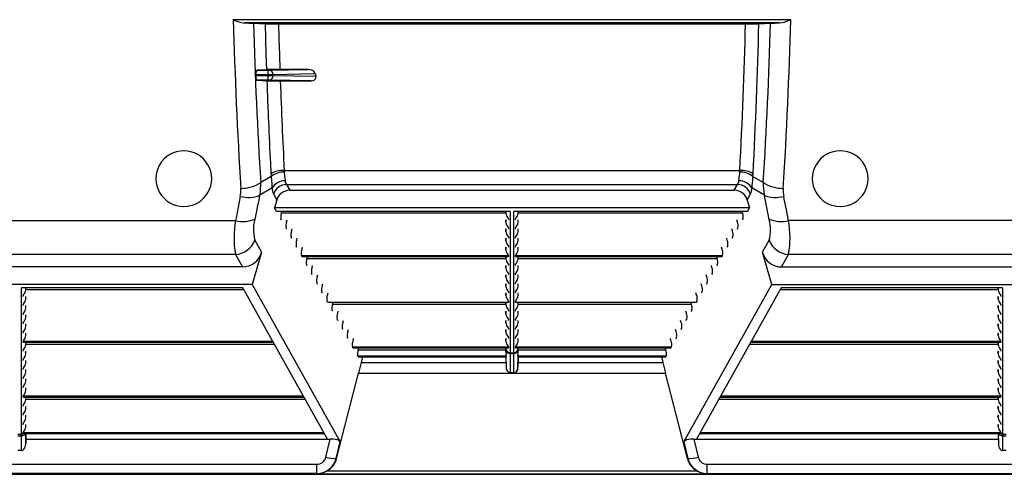
# Model space of a CAD drawing. Units: inches. Extents: x 0 to 396, y 0 to 306.
# Drawn here: x 318 to 336, y 155 to 164 of the extents above; entities that cross this region are included whole.
import ezdxf

# ---------------------------------------------------------------- set-up
doc = ezdxf.new("R2010")
doc.units = ezdxf.units.IN
doc.header["$LTSCALE"] = 36
doc.header["$MEASUREMENT"] = 0
doc.layers.add('pipe', color=7, linetype='Continuous')

# ---------------------------------------------------------------- blocks, each defined once
blk = doc.blocks.new('A$C6D8A34BD')
at = {"color": 7, "linetype": 'Continuous'}
for p, q in [((144.695, -4.03), (134.702, -4.03)), ((144.687, -4.033), (144.67, -4.04)), ((144.695, -4.03), (144.687, -4.033)), ((144.494, -4.089), (134.904, -4.089)), ((134.904, -4.089), (134.948, -4.089)), ((134.948, -4.089), (134.987, -4.09)), ((134.987, -4.09), (135.014, -4.09)), ((135.014, -4.09), (135.032, -4.091)), ((135.032, -4.091), (135.042, -4.091)), ((135.042, -4.091), (135.051, -4.092)), ((135.051, -4.092), (135.059, -4.092)), ((135.059, -4.092), (135.276, -4.104)), ((135.273, -4.104), (135.281, -4.379)), ((135.276, -4.104), (135.279, -4.104)), ((135.279, -4.104), (135.286, -4.104)), ((135.286, -4.104), (135.295, -4.105)), ((135.295, -4.105), (135.309, -4.105)), ((135.309, -4.105), (135.326, -4.105)), ((135.326, -4.105), (135.351, -4.106)), ((135.351, -4.106), (135.387, -4.106)), ((135.387, -4.106), (135.435, -4.107)), ((135.435, -4.107), (135.495, -4.107)), ((135.495, -4.107), (143.884, -4.107)), ((135.513, -4.107), (135.52, -4.38)), ((143.884, -4.107), (143.945, -4.107)), ((143.945, -4.107), (144.002, -4.106)), ((144.002, -4.106), (144.039, -4.106)), ((144.039, -4.106), (144.065, -4.106)), ((144.065, -4.106), (144.077, -4.105)), ((144.077, -4.105), (144.093, -4.105)), ((144.093, -4.105), (144.102, -4.105)), ((144.102, -4.105), (144.111, -4.104)), ((144.111, -4.104), (144.118, -4.104)), ((144.118, -4.104), (144.121, -4.104)), ((144.121, -4.104), (144.334, -4.092)), ((144.334, -4.092), (144.338, -4.092)), ((144.338, -4.092), (144.346, -4.092)), ((144.346, -4.092), (144.355, -4.091)), ((144.355, -4.091), (144.365, -4.091)), ((144.365, -4.091), (144.383, -4.09)), ((144.383, -4.09), (144.403, -4.09)), ((144.403, -4.09), (144.441, -4.089)), ((144.441, -4.089), (144.494, -4.089)), ((135.281, -4.379), (135.289, -4.653)), ((135.52, -4.38), (135.529, -4.652)), ((135.289, -4.653), (135.298, -4.927)), ((135.529, -4.652), (135.538, -4.924)), ((135.301, -4.927), (135.131, -4.936)), ((135.131, -4.936), (135.337, -4.936)), ((135.324, -4.926), (135.315, -4.926)), ((135.339, -4.926), (135.324, -4.926)), ((135.324, -4.936), (135.324, -5.114)), ((135.337, -4.936), (135.347, -4.936)), ((135.357, -4.925), (135.339, -4.926)), ((135.347, -4.936), (135.355, -4.936)), ((135.355, -4.936), (136.051, -4.924)), ((135.383, -4.925), (135.357, -4.925)), ((135.42, -4.924), (135.383, -4.925)), ((135.477, -4.924), (135.42, -4.924)), ((136.051, -4.924), (135.477, -4.924)), ((135.106, -5.011), (135.105, -5.039)), ((135.365, -5.039), (135.105, -5.039)), ((135.106, -5.011), (135.39, -5.011)), ((135.126, -5.114), (135.308, -5.124)), ((135.335, -5.114), (135.126, -5.114)), ((135.345, -5.114), (135.335, -5.114)), ((135.353, -5.114), (135.345, -5.114)), ((136.092, -5.127), (135.353, -5.114)), ((135.412, -5.039), (135.365, -5.039)), ((135.39, -5.011), (135.412, -5.011)), ((135.412, -5.011), (136.171, -4.998)), ((135.412, -5.039), (135.412, -5.011)), ((136.182, -5.052), (135.412, -5.039)), ((136.171, -4.998), (136.182, -5.052)), ((135.308, -5.124), (135.311, -5.124)), ((135.311, -5.124), (135.318, -5.124)), ((135.318, -5.124), (135.327, -5.125)), ((135.327, -5.125), (135.341, -5.125)), ((135.341, -5.125), (135.358, -5.125)), ((135.358, -5.125), (135.384, -5.126)), ((135.384, -5.126), (135.42, -5.126)), ((135.42, -5.126), (135.468, -5.127)), ((135.468, -5.127), (135.528, -5.127)), ((135.528, -5.127), (136.092, -5.127)), ((135.38, -6.843), (135.194, -6.953)), ((135.38, -6.843), (135.383, -6.865)), ((135.383, -6.865), (135.385, -6.897)), ((135.615, -6.733), (143.782, -6.733)), ((135.628, -6.867), (135.63, -6.902)), ((143.767, -6.895), (143.768, -6.881)), ((143.768, -6.881), (143.769, -6.859)), ((143.769, -6.859), (143.77, -6.844)), ((144.012, -6.897), (144.015, -6.865)), ((144.015, -6.865), (144.017, -6.843)), ((144.017, -6.843), (144.203, -6.953)), ((135.399, -7.049), (135.176, -7.181)), ((135.385, -6.897), (135.393, -6.988)), ((135.63, -6.902), (135.631, -6.915)), ((135.631, -6.915), (135.632, -6.921)), ((135.655, -6.986), (143.742, -6.986)), ((135.655, -6.986), (135.714, -7.091)), ((143.683, -7.091), (143.742, -6.986)), ((143.765, -6.921), (143.766, -6.909)), ((143.766, -6.909), (143.767, -6.895)), ((144.221, -7.181), (143.998, -7.049)), ((144.001, -7.016), (144.003, -6.998)), ((144.003, -6.998), (144.006, -6.969)), ((144.006, -6.969), (144.012, -6.897)), ((134.827, -7.2), (134.79, -7.393)), ((135.422, -7.157), (135.483, -7.266)), ((135.714, -7.091), (143.683, -7.091)), ((143.914, -7.266), (143.975, -7.157)), ((144.258, -7.37), (144.217, -7.162)), ((144.579, -7.248), (144.57, -7.2)), ((134.79, -7.393), (134.753, -7.585)), ((135.139, -7.37), (135.102, -7.558)), ((135.483, -7.266), (135.443, -7.406)), ((143.954, -7.406), (135.443, -7.406)), ((135.478, -7.469), (135.443, -7.406)), ((143.914, -7.266), (143.954, -7.406)), ((143.919, -7.469), (143.954, -7.406)), ((144.295, -7.558), (144.258, -7.37)), ((144.616, -7.441), (144.579, -7.248)), ((134.753, -7.585), (134.744, -7.632)), ((139.664, -7.469), (135.478, -7.469)), ((135.566, -7.494), (135.572, -7.469)), ((135.566, -7.494), (139.589, -7.494)), ((139.589, -7.504), (139.588, -7.469)), ((139.589, -7.469), (139.589, -7.504)), ((139.625, -7.585), (139.63, -7.591)), ((139.664, -7.469), (139.664, -10.007)), ((143.919, -7.469), (139.733, -7.469)), ((139.733, -10.007), (139.733, -7.469)), ((139.808, -7.504), (139.808, -7.469)), ((139.808, -7.504), (139.809, -7.469)), ((139.808, -7.494), (143.832, -7.494)), ((143.832, -7.494), (143.825, -7.469)), ((144.307, -7.62), (144.295, -7.558)), ((144.653, -7.632), (144.616, -7.441)), ((127.006, -7.632), (134.744, -7.632)), ((135.567, -7.62), (135.557, -7.603)), ((135.657, -7.658), (135.667, -7.621)), ((139.589, -7.668), (139.588, -7.621)), ((139.589, -7.621), (139.589, -7.668)), ((139.625, -7.749), (139.63, -7.755)), ((139.637, -7.603), (139.637, -7.62)), ((139.76, -7.62), (139.76, -7.603)), ((139.808, -7.668), (139.808, -7.621)), ((139.808, -7.668), (139.809, -7.621)), ((143.74, -7.658), (143.73, -7.621)), ((143.83, -7.62), (143.84, -7.603)), ((152.391, -7.632), (144.653, -7.632)), ((135.659, -7.784), (135.649, -7.767)), ((135.751, -7.948), (135.741, -7.931)), ((135.749, -7.822), (135.759, -7.785)), ((139.589, -7.832), (139.588, -7.785)), ((139.589, -7.785), (139.589, -7.832)), ((139.625, -7.913), (139.63, -7.919)), ((139.637, -7.767), (139.637, -7.784)), ((139.637, -7.931), (139.637, -7.948)), ((139.76, -7.784), (139.76, -7.767)), ((139.76, -7.948), (139.76, -7.931)), ((139.808, -7.832), (139.808, -7.785)), ((139.808, -7.832), (139.809, -7.785)), ((143.648, -7.822), (143.638, -7.785)), ((143.647, -7.948), (143.656, -7.931)), ((143.738, -7.784), (143.748, -7.767)), ((135.089, -7.986), (135.211, -8.204)), ((135.842, -8.112), (135.832, -8.094)), ((135.841, -7.986), (135.85, -7.949)), ((135.932, -8.15), (135.942, -8.113)), ((139.589, -7.995), (139.588, -7.949)), ((139.589, -8.159), (139.588, -8.113)), ((139.589, -7.949), (139.589, -7.995)), ((139.589, -8.113), (139.589, -8.159)), ((139.625, -8.077), (139.63, -8.083)), ((139.637, -8.094), (139.637, -8.112)), ((139.76, -8.112), (139.76, -8.094)), ((139.808, -7.995), (139.808, -7.949)), ((139.808, -7.995), (139.809, -7.949)), ((139.808, -8.159), (139.808, -8.113)), ((139.808, -8.159), (139.809, -8.113)), ((143.465, -8.15), (143.455, -8.113)), ((143.556, -7.986), (143.547, -7.949)), ((143.555, -8.112), (143.565, -8.094)), ((144.186, -8.204), (144.308, -7.986)), ((134.74, -8.242), (127.01, -8.242)), ((134.74, -8.242), (134.866, -8.466)), ((135.211, -8.204), (135.043, -8.781)), ((135.934, -8.276), (135.924, -8.258)), ((135.924, -8.258), (139.637, -8.258)), ((135.934, -8.276), (139.637, -8.276)), ((135.936, -8.277), (139.634, -8.277)), ((136.024, -8.314), (136.034, -8.277)), ((139.589, -8.323), (139.588, -8.277)), ((139.589, -8.277), (139.589, -8.323)), ((139.625, -8.241), (139.63, -8.247)), ((139.637, -8.258), (139.637, -8.276)), ((139.76, -8.258), (143.473, -8.258)), ((139.76, -8.276), (139.76, -8.258)), ((139.76, -8.276), (143.463, -8.276)), ((139.763, -8.277), (143.461, -8.277)), ((139.808, -8.323), (139.808, -8.277)), ((139.808, -8.323), (139.809, -8.277)), ((143.373, -8.314), (143.363, -8.277)), ((143.463, -8.276), (143.473, -8.258)), ((144.354, -8.781), (144.186, -8.204)), ((144.531, -8.466), (144.657, -8.242)), ((152.387, -8.242), (144.657, -8.242)), ((134.866, -8.466), (126.884, -8.466)), ((136.026, -8.44), (136.016, -8.422)), ((136.024, -8.314), (139.589, -8.314)), ((136.116, -8.478), (136.125, -8.441)), ((139.589, -8.487), (139.588, -8.441)), ((139.589, -8.441), (139.589, -8.487)), ((139.625, -8.405), (139.63, -8.411)), ((139.637, -8.422), (139.637, -8.44)), ((139.76, -8.44), (139.76, -8.422)), ((139.808, -8.314), (143.373, -8.314)), ((139.808, -8.487), (139.808, -8.441)), ((139.808, -8.487), (139.809, -8.441)), ((143.281, -8.478), (143.272, -8.441)), ((143.371, -8.44), (143.381, -8.422)), ((144.531, -8.466), (152.513, -8.466)), ((136.117, -8.604), (136.107, -8.586)), ((136.207, -8.642), (136.217, -8.605)), ((139.589, -8.651), (139.588, -8.605)), ((139.589, -8.605), (139.589, -8.651)), ((139.625, -8.569), (139.63, -8.575)), ((139.637, -8.586), (139.637, -8.604)), ((139.76, -8.604), (139.76, -8.586)), ((139.808, -8.651), (139.808, -8.605)), ((139.808, -8.651), (139.809, -8.605)), ((143.19, -8.642), (143.18, -8.605)), ((143.28, -8.604), (143.29, -8.586)), ((135.043, -8.781), (126.707, -8.781)), ((135.043, -8.781), (136.621, -11.602)), ((136.209, -8.768), (136.199, -8.75)), ((136.299, -8.806), (136.309, -8.769)), ((139.589, -8.815), (139.588, -8.769)), ((139.589, -8.769), (139.589, -8.815)), ((139.625, -8.733), (139.63, -8.739)), ((139.637, -8.75), (139.637, -8.768)), ((139.76, -8.768), (139.76, -8.75)), ((139.808, -8.815), (139.808, -8.769)), ((139.808, -8.815), (139.809, -8.769)), ((142.776, -11.602), (144.354, -8.781)), ((143.098, -8.806), (143.088, -8.769)), ((143.188, -8.768), (143.198, -8.75)), ((144.354, -8.781), (152.69, -8.781)), ((134.875, -8.844), (130.91, -8.844)), ((130.91, -11.466), (130.91, -8.844)), ((130.937, -8.995), (130.937, -8.978)), ((130.985, -8.879), (130.985, -8.844)), ((130.985, -8.879), (130.985, -8.844)), ((130.985, -8.869), (134.89, -8.869)), ((130.985, -9.043), (130.985, -8.996)), ((130.985, -9.043), (130.985, -8.996)), ((136.391, -11.554), (134.875, -8.844)), ((136.301, -8.932), (136.291, -8.914)), ((136.391, -8.97), (136.401, -8.933)), ((139.589, -8.979), (139.588, -8.933)), ((139.589, -8.933), (139.589, -8.979)), ((139.625, -8.897), (139.63, -8.903)), ((139.637, -8.914), (139.637, -8.932)), ((139.76, -8.932), (139.76, -8.914)), ((139.808, -8.979), (139.808, -8.933)), ((139.808, -8.979), (139.809, -8.933)), ((143.006, -8.97), (142.996, -8.933)), ((144.522, -8.844), (143.006, -11.554)), ((143.096, -8.932), (143.106, -8.914)), ((144.507, -8.869), (148.412, -8.869)), ((148.487, -8.844), (144.522, -8.844)), ((148.412, -8.879), (148.412, -8.844)), ((148.412, -8.844), (148.412, -8.879)), ((148.412, -9.043), (148.412, -8.996)), ((148.412, -8.996), (148.412, -9.043)), ((148.448, -8.96), (148.453, -8.966)), ((148.46, -8.978), (148.46, -8.995)), ((148.487, -8.844), (148.487, -11.466)), ((130.937, -9.159), (130.937, -9.142)), ((130.985, -9.207), (130.985, -9.16)), ((130.985, -9.207), (130.985, -9.16)), ((136.392, -9.096), (136.383, -9.078)), ((136.392, -9.096), (139.637, -9.096)), ((136.394, -9.097), (139.634, -9.097)), ((136.482, -9.134), (136.492, -9.097)), ((136.482, -9.134), (139.589, -9.134)), ((139.589, -9.143), (139.588, -9.097)), ((139.589, -9.097), (139.589, -9.143)), ((139.625, -9.061), (139.63, -9.067)), ((139.637, -9.078), (139.637, -9.096)), ((139.76, -9.096), (139.76, -9.078)), ((139.76, -9.096), (143.005, -9.096)), ((139.763, -9.097), (143.003, -9.097)), ((139.808, -9.143), (139.808, -9.097)), ((139.808, -9.143), (139.809, -9.097)), ((139.808, -9.134), (142.915, -9.134)), ((142.915, -9.134), (142.905, -9.097)), ((143.005, -9.096), (143.015, -9.078)), ((148.412, -9.207), (148.412, -9.16)), ((148.412, -9.16), (148.412, -9.207)), ((148.448, -9.124), (148.453, -9.13)), ((148.46, -9.142), (148.46, -9.159)), ((130.937, -9.323), (130.937, -9.306)), ((130.985, -9.37), (130.985, -9.324)), ((130.985, -9.37), (130.985, -9.324)), ((136.484, -9.26), (136.474, -9.242)), ((136.574, -9.298), (136.584, -9.261)), ((139.589, -9.307), (139.588, -9.261)), ((139.589, -9.261), (139.589, -9.307)), ((139.625, -9.225), (139.63, -9.231)), ((139.637, -9.242), (139.637, -9.26)), ((139.76, -9.26), (139.76, -9.242)), ((139.808, -9.307), (139.808, -9.261)), ((139.808, -9.307), (139.809, -9.261)), ((142.823, -9.298), (142.813, -9.261)), ((142.913, -9.26), (142.923, -9.242)), ((148.412, -9.37), (148.412, -9.324)), ((148.412, -9.324), (148.412, -9.37)), ((148.448, -9.288), (148.453, -9.294)), ((148.46, -9.306), (148.46, -9.323)), ((130.937, -9.487), (130.937, -9.469)), ((130.985, -9.534), (130.985, -9.488)), ((130.985, -9.534), (130.985, -9.488)), ((136.576, -9.424), (136.566, -9.406)), ((136.666, -9.462), (136.676, -9.425)), ((139.589, -9.471), (139.588, -9.425)), ((139.589, -9.425), (139.589, -9.471)), ((139.625, -9.389), (139.63, -9.395)), ((139.637, -9.406), (139.637, -9.424)), ((139.76, -9.424), (139.76, -9.406)), ((139.808, -9.471), (139.808, -9.425)), ((139.808, -9.471), (139.809, -9.425)), ((142.731, -9.462), (142.721, -9.425)), ((142.821, -9.424), (142.831, -9.406)), ((148.412, -9.534), (148.412, -9.488)), ((148.412, -9.488), (148.412, -9.534)), ((148.448, -9.452), (148.453, -9.458)), ((148.46, -9.469), (148.46, -9.487)), ((130.937, -9.651), (130.937, -9.633)), ((130.985, -9.698), (130.985, -9.652)), ((130.985, -9.698), (130.985, -9.652)), ((136.667, -9.588), (136.658, -9.57)), ((136.757, -9.626), (136.767, -9.589)), ((139.589, -9.635), (139.588, -9.589)), ((139.589, -9.589), (139.589, -9.635)), ((139.625, -9.553), (139.63, -9.559)), ((139.637, -9.57), (139.637, -9.588)), ((139.76, -9.588), (139.76, -9.57)), ((139.808, -9.635), (139.808, -9.589)), ((139.808, -9.635), (139.809, -9.589)), ((142.64, -9.626), (142.63, -9.589)), ((142.73, -9.588), (142.739, -9.57)), ((148.412, -9.698), (148.412, -9.652)), ((148.412, -9.652), (148.412, -9.698)), ((148.448, -9.616), (148.453, -9.622)), ((148.46, -9.633), (148.46, -9.651)), ((130.937, -9.797), (135.409, -9.797)), ((130.937, -9.815), (130.937, -9.797)), ((130.937, -9.815), (135.419, -9.815)), ((130.94, -9.816), (135.419, -9.816)), ((130.985, -9.862), (130.985, -9.816)), ((130.985, -9.862), (130.985, -9.816)), ((130.985, -9.853), (135.44, -9.853)), ((136.759, -9.752), (136.749, -9.734)), ((136.849, -9.79), (136.859, -9.753)), ((139.589, -9.799), (139.588, -9.753)), ((139.589, -9.753), (139.589, -9.799)), ((139.625, -9.717), (139.63, -9.723)), ((139.625, -9.881), (139.63, -9.887)), ((139.637, -9.734), (139.637, -9.752)), ((139.76, -9.752), (139.76, -9.734)), ((139.808, -9.799), (139.808, -9.753)), ((139.808, -9.799), (139.809, -9.753)), ((142.548, -9.79), (142.538, -9.753)), ((142.638, -9.752), (142.648, -9.734)), ((143.957, -9.853), (148.412, -9.853)), ((143.978, -9.816), (148.458, -9.816)), ((143.979, -9.815), (148.46, -9.815)), ((143.988, -9.797), (148.46, -9.797)), ((148.412, -9.862), (148.412, -9.816)), ((148.412, -9.816), (148.412, -9.862)), ((148.448, -9.78), (148.453, -9.786)), ((148.46, -9.797), (148.46, -9.815)), ((130.937, -9.979), (130.937, -9.961)), ((130.985, -10.026), (130.985, -9.98)), ((130.985, -10.026), (130.985, -9.98)), ((136.851, -9.916), (136.841, -9.898)), ((136.841, -9.898), (139.637, -9.898)), ((136.851, -9.916), (139.637, -9.916)), ((136.853, -9.917), (139.634, -9.917)), ((136.941, -9.954), (136.951, -9.917)), ((136.941, -9.954), (139.589, -9.954)), ((139.589, -9.987), (139.588, -9.917)), ((139.589, -9.917), (139.589, -9.94)), ((139.589, -9.94), (139.589, -9.987)), ((139.591, -10.015), (139.593, -10.029)), ((139.637, -9.898), (139.637, -9.916)), ((139.664, -10.005), (139.733, -10.005)), ((139.664, -10.007), (139.664, -10.011)), ((139.664, -10.011), (139.664, -10.018)), ((139.664, -10.018), (139.733, -10.018)), ((139.664, -10.018), (139.667, -10.364)), ((139.73, -10.364), (139.733, -10.018)), ((139.733, -10.011), (139.733, -10.007)), ((139.733, -10.018), (139.733, -10.011)), ((139.76, -9.898), (142.556, -9.898)), ((139.76, -9.916), (139.76, -9.898)), ((139.76, -9.916), (142.546, -9.916)), ((139.763, -9.917), (142.545, -9.917)), ((139.808, -9.94), (139.808, -9.917)), ((139.808, -9.987), (139.809, -9.917)), ((139.808, -9.987), (139.808, -9.94)), ((139.808, -9.954), (142.456, -9.954)), ((142.456, -9.954), (142.446, -9.917)), ((142.546, -9.916), (142.556, -9.898)), ((148.412, -10.026), (148.412, -9.98)), ((148.412, -9.98), (148.412, -10.026)), ((148.448, -9.944), (148.453, -9.95)), ((148.46, -9.961), (148.46, -9.979)), ((130.937, -10.143), (130.937, -10.125)), ((130.985, -10.19), (130.985, -10.144)), ((130.985, -10.19), (130.985, -10.144)), ((136.943, -10.08), (136.933, -10.062)), ((136.933, -10.062), (139.593, -10.062)), ((136.943, -10.08), (139.59, -10.08)), ((136.944, -10.081), (139.59, -10.081)), ((136.994, -10.179), (136.946, -10.374)), ((137.02, -10.081), (136.994, -10.179)), ((136.994, -10.179), (139.59, -10.179)), ((139.589, -10.081), (139.592, -10.266)), ((139.59, -10.08), (139.59, -10.081)), ((139.59, -10.081), (139.59, -10.081)), ((139.59, -10.081), (139.59, -10.081)), ((139.59, -10.081), (139.59, -10.081)), ((139.59, -10.081), (139.592, -10.266)), ((139.591, -10.076), (139.591, -10.073)), ((139.804, -10.062), (142.464, -10.062)), ((139.805, -10.266), (139.807, -10.081)), ((139.809, -10.081), (139.805, -10.266)), ((139.806, -10.076), (139.806, -10.073)), ((139.807, -10.08), (139.806, -10.076)), ((139.807, -10.08), (142.455, -10.08)), ((139.807, -10.081), (142.453, -10.081)), ((139.807, -10.081), (139.807, -10.081)), ((139.807, -10.081), (139.807, -10.081)), ((139.807, -10.081), (139.807, -10.081)), ((139.807, -10.179), (142.403, -10.179)), ((142.377, -10.081), (142.403, -10.179)), ((142.403, -10.179), (142.451, -10.374)), ((142.455, -10.08), (142.464, -10.062)), ((148.412, -10.19), (148.412, -10.144)), ((148.412, -10.144), (148.412, -10.19)), ((148.448, -10.108), (148.453, -10.114)), ((148.46, -10.125), (148.46, -10.143)), ((130.937, -10.307), (130.937, -10.289)), ((130.985, -10.354), (130.985, -10.308)), ((130.985, -10.354), (130.985, -10.308)), ((136.555, -11.903), (136.946, -10.374)), ((136.946, -10.374), (142.451, -10.374)), ((139.73, -10.364), (139.667, -10.364)), ((142.842, -11.903), (142.451, -10.374)), ((148.412, -10.354), (148.412, -10.308)), ((148.412, -10.308), (148.412, -10.354)), ((148.448, -10.272), (148.453, -10.278)), ((148.46, -10.289), (148.46, -10.307)), ((130.937, -10.471), (130.937, -10.453)), ((130.985, -10.518), (130.985, -10.472)), ((130.985, -10.518), (130.985, -10.472)), ((148.412, -10.518), (148.412, -10.472)), ((148.412, -10.472), (148.412, -10.518)), ((148.448, -10.436), (148.453, -10.442)), ((148.46, -10.453), (148.46, -10.471)), ((130.937, -10.635), (130.937, -10.617)), ((130.985, -10.682), (130.985, -10.636)), ((130.985, -10.682), (130.985, -10.636)), ((148.412, -10.682), (148.412, -10.636)), ((148.412, -10.636), (148.412, -10.682)), ((148.448, -10.764), (148.453, -10.77)), ((148.46, -10.617), (148.46, -10.635)), ((130.937, -10.781), (135.959, -10.781)), ((130.937, -10.799), (130.937, -10.781)), ((130.937, -10.799), (135.969, -10.799)), ((130.94, -10.8), (135.969, -10.8)), ((130.985, -10.846), (130.985, -10.8)), ((130.985, -10.846), (130.985, -10.8)), ((130.985, -10.837), (135.99, -10.837)), ((143.407, -10.837), (148.412, -10.837)), ((143.428, -10.799), (148.46, -10.799)), ((143.428, -10.8), (148.458, -10.8)), ((143.438, -10.781), (148.46, -10.781)), ((148.412, -10.846), (148.412, -10.8)), ((148.412, -10.8), (148.412, -10.846)), ((148.448, -10.928), (148.453, -10.934)), ((148.46, -10.781), (148.46, -10.799)), ((130.937, -10.963), (130.937, -10.945)), ((130.937, -11.127), (130.937, -11.109)), ((130.985, -11.01), (130.985, -10.964)), ((130.985, -11.01), (130.985, -10.964)), ((148.412, -11.01), (148.412, -10.964)), ((148.412, -10.964), (148.412, -11.01)), ((148.448, -11.092), (148.453, -11.098)), ((148.46, -10.945), (148.46, -10.963)), ((148.46, -11.109), (148.46, -11.127)), ((130.937, -11.291), (130.937, -11.273)), ((130.985, -11.174), (130.985, -11.128)), ((130.985, -11.174), (130.985, -11.128)), ((130.985, -11.338), (130.985, -11.292)), ((130.985, -11.338), (130.985, -11.292)), ((148.412, -11.174), (148.412, -11.128)), ((148.412, -11.128), (148.412, -11.174)), ((148.412, -11.338), (148.412, -11.292)), ((148.412, -11.292), (148.412, -11.338)), ((148.448, -11.256), (148.453, -11.262)), ((148.46, -11.273), (148.46, -11.291)), ((130.84, -11.464), (130.91, -11.464)), ((130.91, -11.471), (130.91, -11.466)), ((130.937, -11.437), (136.326, -11.437)), ((130.937, -11.455), (130.937, -11.437)), ((130.937, -11.455), (136.335, -11.455)), ((130.939, -11.456), (136.336, -11.456)), ((130.982, -11.637), (130.984, -11.456)), ((130.985, -11.456), (130.982, -11.637)), ((143.061, -11.456), (148.458, -11.456)), ((143.062, -11.455), (148.46, -11.455)), ((143.071, -11.437), (148.46, -11.437)), ((148.412, -11.456), (148.415, -11.637)), ((148.413, -11.456), (148.415, -11.637)), ((148.448, -11.42), (148.453, -11.426)), ((148.46, -11.437), (148.46, -11.455)), ((148.46, -11.455), (148.46, -11.455)), ((148.46, -11.455), (148.46, -11.455)), ((148.487, -11.464), (148.557, -11.464)), ((148.487, -11.466), (148.487, -11.471)), ((130.841, -11.494), (130.909, -11.494)), ((130.906, -11.762), (130.909, -11.494)), ((130.909, -11.494), (130.91, -11.479)), ((130.91, -11.479), (130.91, -11.471)), ((130.983, -11.554), (136.442, -11.554)), ((136.362, -11.882), (136.442, -11.554)), ((136.548, -11.901), (136.621, -11.602)), ((142.776, -11.602), (142.849, -11.901)), ((142.955, -11.554), (143.035, -11.882)), ((142.955, -11.554), (148.414, -11.554)), ((148.487, -11.471), (148.488, -11.481)), ((148.488, -11.481), (148.488, -11.494)), ((148.488, -11.494), (148.556, -11.494)), ((148.488, -11.494), (148.491, -11.762)), ((130.906, -11.762), (130.844, -11.762)), ((148.553, -11.762), (148.491, -11.762)), ((136.555, -11.903), (136.548, -11.901)), ((142.849, -11.901), (142.842, -11.903)), ((125.552, -12.008), (136.198, -12.008)), ((136.198, -12.173), (125.552, -12.173)), ((136.198, -12.173), (136.198, -12.008)), ((136.213, -12.178), (136.198, -12.173)), ((136.392, -12.122), (143.005, -12.122)), ((143.199, -12.173), (143.184, -12.178)), ((143.199, -12.008), (153.845, -12.008)), ((143.199, -12.173), (143.199, -12.008)), ((143.199, -12.173), (153.845, -12.173)), ((173.25, -12.188), (90.217, -12.188)), ((136.213, -12.178), (143.184, -12.178))]:
    blk.add_line(p, q, dxfattribs=at)
for centre, radius, start, end in [((134.969, -3.491), 0.602, 243.6427, 263.7852), ((230.433, -1.268), 95.771, 181.65208, 183.4646), ((144.437, -3.538), 0.554, 275.8349, 294.8237), ((48.7, -1.257), 96.036, 356.5379, 358.34542), ((227.721, -1.265), 92.701, 181.74737, 183.51774), ((35.836, -1.192), 108.088, 357.06175, 358.45488), ((34.087, -1.199), 110.075, 357.08246, 358.4878), ((51.676, -1.265), 92.701, 356.48226, 358.25263), ((135.134, -4.951), 0.0147, 101.3048, 151.6411), ((135.346, -5.858), 0.932, 91.8533, 92.7367), ((135.345, -5.002), 0.068, 352.7993, 77.7378), ((136.063, -5.039), 0.115, 20.7626, 95.7298), ((135.289, -5.047), 0.184, 177.4999, 193.9914), ((135.299, -5.014), 0.193, 163.8608, 179.0877), ((135.164, -5.078), 0.055, 193.9305, 212.0914), ((135.177, -4.979), 0.0661, 147.6518, 163.8151), ((135.128, -5.102), 0.0123, 207.2559, 261.2246), ((135.345, -5.048), 0.068, 282.2622, 7.2007), ((136.098, -5.024), 0.103, 266.8656, 312.2806), ((136.131, -5.063), 0.052, 314.4199, 11.6432), ((244.051, -1.258), 108.815, 182.03601, 182.81898), ((241.927, -1.266), 106.452, 182.07864, 182.94395), ((133.816, -6.882), 0.5, 359.9997, 180.0003), ((145.581, -6.882), 0.5, 359.9997, 180.0003), ((140.759, -6.438), 5.393, 181.8166, 184.3016), ((135.601, -7.179), 0.446, 88.1715, 120.1671), ((135.612, -7.138), 0.375, 88.9731, 128.1591), ((136.253, -6.679), 0.64, 184.8529, 187.1129), ((134.204, -6.947), 1.427, 3.2439, 7.6223), ((145.116, -6.939), 1.349, 172.3097, 175.9751), ((143.785, -7.138), 0.375, 51.8409, 91.027), ((143.151, -6.68), 0.633, 352.8749, 355.1593), ((143.796, -7.179), 0.446, 59.833, 91.8284), ((142.323, -6.707), 1.699, 355.4137, 356.8089), ((133.816, -6.882), 0.5, 179.9997, 0.0003), ((134.27, -7.091), 0.568, 348.9541, 3.5215), ((134.852, -6.434), 0.622, 268.6495, 303.4084), ((133.864, -6.988), 1.331, 343.3289, 1.4802), ((136.915, -6.863), 1.527, 184.6945, 186.9935), ((135.624, -7.183), 0.261, 88.3153, 149.3186), ((135.658, -7.05), 0.259, 179.7675, 204.2401), ((135.668, -7.248), 0.262, 92.9355, 159.691), ((135.738, -6.92), 0.106, 180.7578, 218.2684), ((143.662, -6.921), 0.103, 321.167, 359.8068), ((143.729, -7.248), 0.262, 20.309, 87.0645), ((143.773, -7.183), 0.261, 30.6814, 91.6847), ((143.749, -7.052), 0.249, 335.2535, 0.7389), ((142.877, -6.908), 1.13, 352.8222, 354.531), ((145.119, -6.995), 0.917, 177.407, 190.4917), ((144.546, -6.434), 0.622, 236.5916, 271.3505), ((145.127, -7.091), 0.568, 176.4785, 191.0459), ((145.581, -6.882), 0.5, 179.9997, 0.0003), ((134.974, -6.68), 0.54, 254.2852, 292.0127), ((135.713, -7.33), 0.239, 89.9377, 164.5186), ((143.684, -7.33), 0.239, 15.4814, 90.0623), ((144.423, -6.68), 0.54, 247.9873, 285.7148), ((135.817, -7.794), 0.753, 161.7402, 194.8019), ((135.748, -7.563), 0.195, 159.4715, 191.889), ((139.719, -7.495), 0.13, 183.6178, 223.8189), ((139.852, -7.662), 0.111, 136.1276, 144.182), ((139.678, -7.495), 0.13, 316.1811, 356.3822), ((143.649, -7.563), 0.195, 348.111, 20.5285), ((136.486, -7.948), 1.77, 169.7168, 189.5568), ((134.88, -7.136), 0.515, 254.6552, 294.3945), ((135.569, -7.619), 0.00188, 202.6056, 268.1681), ((135.839, -7.726), 0.195, 159.4715, 191.889), ((139.719, -7.659), 0.13, 183.6178, 223.8189), ((139.614, -7.609), 0.0236, 15.3887, 48.1954), ((139.614, -7.773), 0.0236, 15.3887, 48.1954), ((139.634, -7.616), 0.00536, 266.795, 290.6439), ((139.636, -7.62), 0.000907, 286.8404, 357.0479), ((139.769, -7.603), 0.0087, 139.1489, 176.5099), ((139.761, -7.62), 0.00115, 189.5268, 263.6035), ((139.769, -7.767), 0.0087, 139.1489, 176.5099), ((139.763, -7.615), 0.00681, 255.86, 271.3641), ((139.852, -7.826), 0.111, 136.1276, 144.1821), ((139.678, -7.659), 0.13, 316.1811, 356.3822), ((143.558, -7.726), 0.195, 348.111, 20.5285), ((143.828, -7.619), 0.00188, 271.8319, 337.3944), ((144.517, -7.136), 0.515, 245.6055, 285.3448), ((143.668, -7.805), 0.665, 344.1742, 16.1556), ((142.911, -7.948), 1.77, 350.4432, 10.2832), ((135.661, -7.783), 0.00188, 202.6057, 268.1681), ((135.931, -7.89), 0.195, 159.4715, 191.889), ((139.719, -7.823), 0.13, 183.6178, 223.8189), ((139.614, -7.937), 0.0236, 15.3887, 48.1954), ((139.634, -7.78), 0.00536, 266.795, 290.6439), ((139.636, -7.784), 0.000907, 286.8404, 357.0479), ((139.761, -7.784), 0.00115, 189.5268, 263.6035), ((139.769, -7.931), 0.0087, 139.1489, 176.5099), ((139.763, -7.779), 0.00681, 255.86, 271.3641), ((139.852, -7.99), 0.111, 136.1276, 144.182), ((139.678, -7.823), 0.13, 316.1811, 356.3822), ((143.466, -7.89), 0.195, 348.111, 20.5285), ((143.736, -7.783), 0.00188, 271.8319, 337.3943), ((134.72, -7.849), 0.393, 272.9448, 339.6817), ((135.752, -7.947), 0.00188, 202.6056, 268.1681), ((136.023, -8.054), 0.195, 159.4715, 191.889), ((135.844, -8.111), 0.00188, 202.6056, 268.1681), ((139.719, -7.987), 0.13, 183.6178, 223.8189), ((139.614, -8.101), 0.0236, 15.3887, 48.1954), ((139.634, -7.944), 0.00536, 266.795, 290.6439), ((139.634, -8.108), 0.00536, 266.795, 290.6439), ((139.636, -7.948), 0.000907, 286.8404, 357.0479), ((139.636, -8.112), 0.000907, 286.8404, 357.0479), ((139.761, -7.948), 0.00115, 189.5268, 263.6035), ((139.769, -8.095), 0.0087, 139.1489, 176.5099), ((139.761, -8.112), 0.00115, 189.5268, 263.6035), ((139.763, -7.942), 0.00681, 255.86, 271.3641), ((139.763, -8.106), 0.00681, 255.86, 271.3641), ((139.852, -8.154), 0.111, 136.1276, 144.1821), ((139.678, -7.987), 0.13, 316.1811, 356.3822), ((143.553, -8.111), 0.00188, 271.8319, 337.3944), ((143.374, -8.054), 0.195, 348.111, 20.5285), ((143.645, -7.947), 0.00188, 271.8319, 337.3944), ((144.677, -7.849), 0.393, 200.3183, 267.0552), ((134.866, -8.108), 0.358, 269.9465, 344.5098), ((136.114, -8.218), 0.195, 159.4715, 191.889), ((135.936, -8.275), 0.00188, 202.6057, 268.1681), ((139.719, -8.151), 0.13, 183.6178, 223.8189), ((139.614, -8.265), 0.0236, 15.3887, 48.1954), ((139.634, -8.272), 0.00536, 266.795, 290.6439), ((139.636, -8.276), 0.000907, 286.8404, 357.0479), ((139.769, -8.259), 0.0087, 139.1489, 176.5099), ((139.761, -8.276), 0.00115, 189.5268, 263.6035), ((139.763, -8.27), 0.00681, 255.86, 271.3641), ((139.852, -8.318), 0.111, 136.1276, 144.182), ((139.678, -8.151), 0.13, 316.1811, 356.3822), ((143.461, -8.275), 0.00188, 271.8319, 337.3943), ((143.283, -8.218), 0.195, 348.111, 20.5285), ((144.531, -8.109), 0.358, 195.4724, 270.0712), ((136.206, -8.382), 0.195, 159.4715, 191.889), ((136.027, -8.439), 0.00188, 202.6056, 268.1681), ((139.719, -8.315), 0.13, 183.6178, 223.8189), ((139.614, -8.429), 0.0236, 15.3887, 48.1954), ((139.634, -8.436), 0.00536, 266.795, 290.6439), ((139.636, -8.44), 0.000907, 286.8404, 357.0479), ((139.623, -8.295), 0.187, 316.9941, 351.2154), ((139.761, -8.44), 0.00115, 189.5268, 263.6035), ((139.763, -8.434), 0.00681, 255.86, 271.3641), ((143.37, -8.439), 0.00188, 271.8319, 337.3944), ((143.191, -8.382), 0.195, 348.111, 20.5285), ((136.298, -8.546), 0.195, 159.4715, 191.889), ((136.119, -8.603), 0.00188, 202.6057, 268.1681), ((136.39, -8.71), 0.195, 159.4715, 191.889), ((139.719, -8.479), 0.13, 183.6178, 223.8189), ((139.614, -8.593), 0.0236, 15.3887, 48.1954), ((139.634, -8.6), 0.00536, 266.795, 290.6439), ((139.636, -8.604), 0.000907, 286.8404, 357.0479), ((139.769, -8.587), 0.0087, 139.1489, 176.5099), ((139.761, -8.604), 0.00115, 189.5268, 263.6035), ((139.763, -8.598), 0.0068, 255.8599, 271.3641), ((139.852, -8.646), 0.111, 136.1276, 144.1821), ((139.678, -8.479), 0.13, 316.1811, 356.3822), ((143.008, -8.71), 0.195, 348.111, 20.5285), ((143.278, -8.603), 0.00188, 271.8319, 337.3943), ((143.099, -8.546), 0.195, 348.111, 20.5285), ((136.211, -8.767), 0.00188, 202.6056, 268.1681), ((136.481, -8.874), 0.195, 159.4715, 191.889), ((139.719, -8.643), 0.13, 183.6178, 223.8189), ((139.719, -8.807), 0.13, 183.6178, 223.8189), ((139.614, -8.757), 0.0236, 15.3887, 48.1954), ((139.634, -8.764), 0.00536, 266.795, 290.6439), ((139.636, -8.768), 0.000907, 286.8404, 357.0479), ((139.769, -8.751), 0.0087, 139.1489, 176.5099), ((139.761, -8.768), 0.00115, 189.5268, 263.6035), ((139.763, -8.762), 0.00681, 255.86, 271.3641), ((139.852, -8.81), 0.111, 136.1276, 144.182), ((139.678, -8.643), 0.13, 316.1811, 356.3822), ((139.678, -8.807), 0.13, 316.1811, 356.3822), ((142.916, -8.874), 0.195, 348.111, 20.5285), ((143.186, -8.767), 0.00188, 271.8319, 337.3944), ((130.945, -8.978), 0.0087, 139.1489, 176.5099), ((130.938, -8.995), 0.00115, 189.5267, 263.6035), ((130.939, -8.99), 0.00681, 255.86, 271.3641), ((131.029, -9.037), 0.111, 136.1276, 144.182), ((130.855, -8.87), 0.13, 316.1811, 356.3822), ((136.302, -8.931), 0.00188, 202.6057, 268.1681), ((136.573, -9.038), 0.195, 159.4715, 191.889), ((139.719, -8.971), 0.13, 183.6178, 223.8189), ((139.614, -8.921), 0.0236, 15.3887, 48.1954), ((139.634, -8.928), 0.00536, 266.795, 290.6439), ((139.636, -8.932), 0.000907, 286.8404, 357.0479), ((139.769, -8.915), 0.0087, 139.1489, 176.5099), ((139.761, -8.932), 0.00115, 189.5268, 263.6035), ((139.763, -8.926), 0.0068, 255.8599, 271.3641), ((139.852, -8.974), 0.111, 136.1276, 144.1821), ((139.678, -8.971), 0.13, 316.1811, 356.3822), ((142.824, -9.038), 0.195, 348.111, 20.5285), ((143.095, -8.931), 0.00188, 271.8319, 337.3943), ((148.542, -8.87), 0.13, 183.6178, 223.8189), ((148.438, -8.984), 0.0236, 15.3887, 48.1954), ((148.458, -8.991), 0.00536, 266.795, 290.6439), ((148.46, -8.995), 0.000907, 286.8404, 357.0479), ((130.945, -9.142), 0.0087, 139.1489, 176.5099), ((130.938, -9.159), 0.00115, 189.5267, 263.6035), ((130.939, -9.154), 0.0068, 255.8599, 271.3641), ((131.029, -9.201), 0.111, 136.1276, 144.1821), ((130.855, -9.034), 0.13, 316.1811, 356.3822), ((136.394, -9.095), 0.00188, 202.6056, 268.1681), ((136.665, -9.202), 0.195, 159.4715, 191.889), ((139.719, -9.135), 0.13, 183.6178, 223.8189), ((139.614, -9.084), 0.0236, 15.3887, 48.1954), ((139.634, -9.092), 0.00536, 266.795, 290.6439), ((139.636, -9.096), 0.000907, 286.8404, 357.0479), ((139.769, -9.079), 0.0087, 139.1489, 176.5099), ((139.761, -9.096), 0.00115, 189.5268, 263.6035), ((139.763, -9.09), 0.00681, 255.86, 271.3641), ((139.852, -9.138), 0.111, 136.1276, 144.182), ((139.678, -9.135), 0.13, 316.1811, 356.3822), ((142.732, -9.202), 0.195, 348.111, 20.5285), ((143.003, -9.095), 0.00188, 271.8319, 337.3944), ((148.542, -9.034), 0.13, 183.6178, 223.8189), ((148.438, -9.148), 0.0236, 15.3887, 48.1954), ((148.458, -9.155), 0.00536, 266.795, 290.6439), ((148.46, -9.159), 0.000907, 286.8404, 357.0479), ((130.945, -9.306), 0.0087, 139.1489, 176.5099), ((130.938, -9.323), 0.00115, 189.5267, 263.6035), ((130.939, -9.317), 0.00681, 255.86, 271.3641), ((131.029, -9.365), 0.111, 136.1276, 144.182), ((130.855, -9.198), 0.13, 316.1811, 356.3822), ((136.486, -9.259), 0.00188, 202.6057, 268.1681), ((136.756, -9.366), 0.195, 159.4715, 191.889), ((139.719, -9.299), 0.13, 183.6178, 223.8189), ((139.614, -9.248), 0.0236, 15.3887, 48.1954), ((139.634, -9.256), 0.00536, 266.795, 290.6439), ((139.636, -9.26), 0.000907, 286.8404, 357.0479), ((139.769, -9.243), 0.0087, 139.1489, 176.5099), ((139.761, -9.26), 0.00115, 189.5268, 263.6035), ((139.763, -9.254), 0.0068, 255.8599, 271.3641), ((139.852, -9.302), 0.111, 136.1276, 144.1821), ((139.678, -9.299), 0.13, 316.1811, 356.3822), ((142.641, -9.366), 0.195, 348.111, 20.5285), ((142.911, -9.259), 0.00188, 271.8319, 337.3943), ((148.542, -9.198), 0.13, 183.6178, 223.8189), ((148.438, -9.312), 0.0236, 15.3887, 48.1954), ((148.458, -9.319), 0.00536, 266.795, 290.6439), ((148.46, -9.323), 0.000907, 286.8404, 357.0479), ((130.8, -9.342), 0.187, 316.9941, 351.2154), ((130.938, -9.487), 0.00115, 189.5267, 263.6035), ((130.939, -9.481), 0.00681, 255.86, 271.3641), ((136.577, -9.423), 0.00188, 202.6056, 268.1681), ((136.848, -9.53), 0.195, 159.4715, 191.889), ((139.719, -9.463), 0.13, 183.6178, 223.8189), ((139.614, -9.412), 0.0236, 15.3887, 48.1954), ((139.634, -9.42), 0.00536, 266.795, 290.6439), ((139.636, -9.424), 0.000907, 286.8404, 357.0479), ((139.769, -9.407), 0.0087, 139.1489, 176.5099), ((139.761, -9.424), 0.00115, 189.5268, 263.6035), ((139.763, -9.418), 0.00681, 255.86, 271.3641), ((139.852, -9.466), 0.111, 136.1276, 144.182), ((139.678, -9.463), 0.13, 316.1811, 356.3822), ((142.549, -9.53), 0.195, 348.111, 20.5285), ((142.82, -9.423), 0.00188, 271.8319, 337.3944), ((148.542, -9.362), 0.13, 183.6178, 223.8189), ((148.438, -9.476), 0.0236, 15.3887, 48.1954), ((148.458, -9.483), 0.00536, 266.795, 290.6439), ((148.46, -9.487), 0.000907, 286.8404, 357.0479), ((130.945, -9.634), 0.0087, 139.1489, 176.5099), ((130.938, -9.651), 0.00115, 189.5267, 263.6035), ((130.939, -9.645), 0.00681, 255.86, 271.3641), ((131.029, -9.693), 0.111, 136.1276, 144.182), ((130.855, -9.526), 0.13, 316.1811, 356.3822), ((130.855, -9.69), 0.13, 316.1811, 356.3822), ((136.669, -9.587), 0.00188, 202.6057, 268.1681), ((136.94, -9.694), 0.195, 159.4715, 191.889), ((139.719, -9.627), 0.13, 183.6178, 223.8189), ((139.614, -9.576), 0.0236, 15.3887, 48.1954), ((139.634, -9.583), 0.00536, 266.795, 290.6439), ((139.636, -9.588), 0.000907, 286.8404, 357.0479), ((139.769, -9.571), 0.0087, 139.1489, 176.5099), ((139.761, -9.587), 0.00115, 189.5267, 263.6035), ((139.763, -9.582), 0.00681, 255.86, 271.3641), ((139.852, -9.63), 0.111, 136.1276, 144.1821), ((139.678, -9.627), 0.13, 316.1811, 356.3822), ((142.457, -9.694), 0.195, 348.111, 20.5285), ((142.728, -9.587), 0.00188, 271.8319, 337.3943), ((148.542, -9.526), 0.13, 183.6178, 223.8189), ((148.542, -9.69), 0.13, 183.6178, 223.8189), ((148.438, -9.64), 0.0236, 15.3887, 48.1954), ((148.458, -9.647), 0.00536, 266.795, 290.6439), ((148.46, -9.651), 0.000907, 286.8404, 357.0479), ((130.945, -9.798), 0.0087, 139.1489, 176.5099), ((130.938, -9.815), 0.00115, 189.5267, 263.6035), ((130.939, -9.809), 0.00681, 255.86, 271.3641), ((131.029, -9.857), 0.111, 136.1276, 144.1821), ((130.855, -9.854), 0.13, 316.1811, 356.3822), ((136.761, -9.751), 0.00188, 202.6056, 268.1681), ((137.031, -9.858), 0.195, 159.4715, 191.889), ((139.719, -9.791), 0.13, 183.6178, 223.8189), ((139.614, -9.74), 0.0236, 15.3887, 48.1954), ((139.634, -9.747), 0.00536, 266.795, 290.6439), ((139.636, -9.752), 0.000907, 286.8404, 357.0479), ((139.769, -9.735), 0.0087, 139.1489, 176.5099), ((139.761, -9.751), 0.00115, 189.5268, 263.6035), ((139.763, -9.746), 0.00681, 255.86, 271.3641), ((139.852, -9.794), 0.111, 136.1276, 144.182), ((139.852, -9.958), 0.111, 136.1276, 144.1821), ((139.678, -9.791), 0.13, 316.1811, 356.3822), ((142.366, -9.858), 0.195, 348.111, 20.5285), ((142.636, -9.751), 0.00188, 271.8319, 337.3944), ((148.542, -9.854), 0.13, 183.6178, 223.8189), ((148.438, -9.804), 0.0236, 15.3887, 48.1954), ((148.458, -9.811), 0.00536, 266.795, 290.6439), ((148.46, -9.815), 0.000907, 286.8404, 357.0479), ((130.945, -9.962), 0.0087, 139.1489, 176.5099), ((130.938, -9.979), 0.00115, 189.5267, 263.6035), ((130.939, -9.973), 0.00681, 255.86, 271.3641), ((131.029, -10.021), 0.111, 136.1276, 144.182), ((130.855, -10.018), 0.13, 316.1811, 356.3822), ((136.853, -9.915), 0.00188, 202.6056, 268.1681), ((137.123, -10.022), 0.195, 159.4715, 191.889), ((139.662, -9.931), 0.0734, 182.4717, 271.2893), ((139.659, -9.948), 0.0701, 186.1422, 274.3267), ((139.857, -9.981), 0.268, 181.3225, 187.2531), ((139.496, -10.046), 0.0988, 350.9746, 9.9804), ((139.614, -9.904), 0.0236, 15.3887, 48.1954), ((139.634, -9.911), 0.00536, 266.795, 290.6439), ((139.636, -9.916), 0.000907, 286.8404, 357.0479), ((139.735, -9.931), 0.0734, 268.7107, 357.5283), ((139.738, -9.948), 0.0701, 265.6733, 353.8578), ((139.769, -9.899), 0.0087, 139.1489, 176.5099), ((139.761, -9.915), 0.00115, 189.5268, 263.6035), ((139.763, -9.91), 0.00681, 255.86, 271.3641), ((139.895, -10.046), 0.0925, 169.3719, 189.6732), ((139.446, -9.976), 0.362, 351.4717, 358.1669), ((142.274, -10.022), 0.195, 348.111, 20.5285), ((142.545, -9.915), 0.00188, 271.8319, 337.3944), ((148.542, -10.018), 0.13, 183.6178, 223.8189), ((148.438, -9.968), 0.0236, 15.3887, 48.1954), ((148.458, -9.975), 0.00536, 266.795, 290.6439), ((148.46, -9.979), 0.000907, 286.8404, 357.0479), ((130.945, -10.126), 0.0087, 139.1489, 176.5099), ((130.938, -10.143), 0.00115, 189.5267, 263.6035), ((130.939, -10.137), 0.00681, 255.86, 271.3641), ((131.029, -10.185), 0.111, 136.1276, 144.1821), ((130.855, -10.182), 0.13, 316.1811, 356.3822), ((136.944, -10.079), 0.00188, 202.6057, 268.1681), ((139.554, -10.075), 0.0366, 351.0996, 357.2199), ((139.693, -10.087), 0.103, 165.8393, 172.3581), ((139.704, -10.087), 0.103, 7.6419, 14.1607), ((139.81, -10.08), 0.00342, 184.2806, 195.5564), ((142.453, -10.079), 0.00188, 271.8319, 337.3943), ((148.542, -10.182), 0.13, 183.6178, 223.8189), ((148.438, -10.132), 0.0236, 15.3887, 48.1954), ((148.458, -10.139), 0.00536, 266.795, 290.6439), ((148.46, -10.143), 0.000907, 286.8404, 357.0479), ((130.945, -10.29), 0.0087, 139.1489, 176.5099), ((130.938, -10.307), 0.00115, 189.5267, 263.6035), ((130.939, -10.301), 0.00681, 255.86, 271.3641), ((131.029, -10.349), 0.111, 136.1276, 144.182), ((130.855, -10.346), 0.13, 316.1811, 356.3822), ((139.679, -10.277), 0.0875, 173.0263, 262.3844), ((139.679, -10.276), 0.0883, 173.5394, 261.8713), ((139.718, -10.276), 0.0883, 278.1287, 6.4606), ((139.719, -10.277), 0.0875, 277.6156, 6.9737), ((148.542, -10.346), 0.13, 183.6178, 223.8189), ((148.438, -10.296), 0.0236, 15.3887, 48.1954), ((148.458, -10.303), 0.00536, 266.795, 290.6439), ((148.46, -10.307), 0.000907, 286.8404, 357.0479), ((130.945, -10.454), 0.0087, 139.1489, 176.5099), ((130.938, -10.471), 0.00115, 189.5267, 263.6035), ((130.939, -10.465), 0.00681, 255.86, 271.3641), ((131.029, -10.513), 0.111, 136.1276, 144.1821), ((130.855, -10.51), 0.13, 316.1811, 356.3822), ((148.597, -10.49), 0.187, 188.7846, 223.0059), ((148.438, -10.459), 0.0236, 15.3887, 48.1954), ((148.458, -10.467), 0.00536, 266.795, 290.6439), ((148.46, -10.471), 0.000907, 286.8404, 357.0479), ((130.945, -10.618), 0.0087, 139.1489, 176.5099), ((130.938, -10.635), 0.00115, 189.5267, 263.6035), ((130.939, -10.629), 0.0068, 255.8599, 271.3641), ((131.029, -10.677), 0.111, 136.1276, 144.1821), ((131.029, -10.841), 0.111, 136.1276, 144.182), ((130.855, -10.674), 0.13, 316.1811, 356.3822), ((148.542, -10.674), 0.13, 183.6178, 223.8189), ((148.458, -10.631), 0.00536, 266.795, 290.6439), ((148.46, -10.635), 0.000907, 286.8404, 357.0479), ((130.945, -10.782), 0.0087, 139.1489, 176.5099), ((130.938, -10.799), 0.00115, 189.5267, 263.6035), ((130.945, -10.946), 0.0087, 139.1489, 176.5099), ((130.939, -10.793), 0.00681, 255.86, 271.3641), ((131.029, -11.005), 0.111, 136.1276, 144.1821), ((130.855, -10.838), 0.13, 316.1811, 356.3822), ((148.542, -10.838), 0.13, 183.6178, 223.8189), ((148.438, -10.787), 0.0236, 15.3887, 48.1954), ((148.438, -10.951), 0.0236, 15.3887, 48.1954), ((148.458, -10.795), 0.00536, 266.795, 290.6439), ((148.46, -10.799), 0.000907, 286.8404, 357.0479), ((130.938, -10.962), 0.00115, 189.5267, 263.6035), ((130.945, -11.11), 0.0087, 139.1489, 176.5099), ((130.939, -10.957), 0.0068, 255.8599, 271.3641), ((131.029, -11.169), 0.111, 136.1276, 144.182), ((130.855, -11.002), 0.13, 316.1811, 356.3822), ((148.542, -11.002), 0.13, 183.6178, 223.8189), ((148.438, -11.115), 0.0236, 15.3887, 48.1954), ((148.458, -10.958), 0.00536, 266.795, 290.6439), ((148.46, -10.963), 0.000907, 286.8404, 357.0479), ((130.938, -11.126), 0.00115, 189.5267, 263.6035), ((130.945, -11.274), 0.0087, 139.1489, 176.5099), ((130.938, -11.29), 0.00115, 189.5267, 263.6035), ((130.939, -11.121), 0.00681, 255.86, 271.3641), ((130.939, -11.285), 0.00681, 255.86, 271.3641), ((131.029, -11.333), 0.111, 136.1276, 144.1821), ((130.855, -11.166), 0.13, 316.1811, 356.3822), ((148.542, -11.166), 0.13, 183.6178, 223.8189), ((148.438, -11.279), 0.0236, 15.3887, 48.1954), ((148.458, -11.122), 0.00536, 266.795, 290.6439), ((148.458, -11.286), 0.00536, 266.795, 290.6439), ((148.46, -11.127), 0.000907, 286.8404, 357.0479), ((148.46, -11.291), 0.000907, 286.8404, 357.0479), ((130.916, -11.419), 0.075, 264.9728, 330.6961), ((130.91, -11.385), 0.0783, 269.982, 288.6306), ((130.911, -11.389), 0.074, 288.5579, 296.3428), ((130.945, -11.437), 0.0087, 139.1489, 176.5099), ((130.939, -11.449), 0.00687, 254.27, 271.0521), ((130.938, -11.454), 0.00105, 187.1232, 259.079), ((131.029, -11.497), 0.111, 136.1276, 144.182), ((130.855, -11.33), 0.13, 316.1811, 356.3822), ((148.542, -11.33), 0.13, 183.6178, 223.8189), ((148.481, -11.419), 0.075, 209.3039, 275.0272), ((148.438, -11.443), 0.0236, 15.3887, 48.1954), ((148.486, -11.389), 0.074, 243.6572, 251.4421), ((148.458, -11.45), 0.00607, 267.8271, 286.8562), ((148.459, -11.454), 0.0013, 284.2738, 322.5501), ((148.487, -11.385), 0.0783, 251.3694, 270.018), ((130.816, -11.641), 0.166, 324.4502, 1.176), ((136.448, -12.028), 0.474, 76.6533, 90.7297), ((136.542, -11.669), 0.103, 40.3983, 81.6738), ((142.855, -11.669), 0.103, 98.3262, 139.6017), ((142.949, -12.028), 0.474, 89.2703, 103.3467), ((148.581, -11.641), 0.166, 178.824, 215.5498), ((130.903, -11.704), 0.0582, 272.9818, 325.4494), ((148.494, -11.704), 0.0582, 214.5506, 267.0182), ((136.201, -11.842), 0.166, 269.0277, 346.1944), ((136.195, -11.807), 0.366, 270.5455, 345.0649), ((136.506, -11.404), 0.498, 253.2573, 274.8829), ((136.211, -11.816), 0.355, 300.5875, 345.7584), ((143.186, -11.816), 0.355, 194.2416, 239.4125), ((142.891, -11.404), 0.498, 265.1171, 286.7427), ((143.203, -11.807), 0.366, 194.9351, 269.4545), ((143.196, -11.842), 0.166, 193.8056, 270.9723), ((136.193, -11.802), 0.376, 273.0512, 301.902), ((143.205, -11.8), 0.379, 238.1909, 266.8559)]:
    blk.add_arc(centre, radius, start, end, dxfattribs=at)
blk = doc.blocks.new('A$C04562AC3')
at = {"layer": 'pipe'}
blk.add_blockref('A$C6D8A34BD', (0, 0), dxfattribs=at)
blk = doc.blocks.new('A$C2CB67CC4')
at = {"layer": 'pipe'}
blk.add_blockref('A$C04562AC3', (0, -79), dxfattribs=at)

msp = doc.modelspace()

# ---------------------------------------------------------------- block references
at = {"layer": 'pipe'}
msp.add_blockref('A$C2CB67CC4', (187.475, 246.638), dxfattribs=at)

doc.saveas('drawing.dxf')
